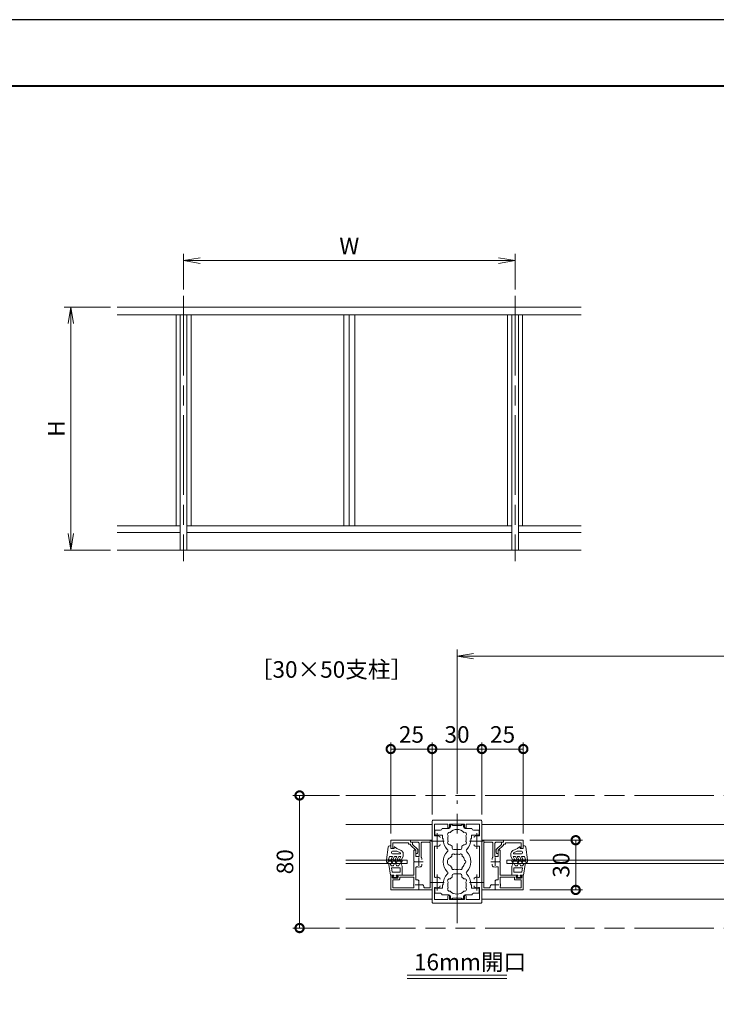
# Model space of a CAD drawing. Units: millimetres. Extents: x 0 to 1680, y 0 to 1188.
# Drawn here: x 729 to 1149, y 594 to 1188 of the extents above; entities that cross this region are included whole.
import ezdxf

# ---------------------------------------------------------------- set-up
doc = ezdxf.new("R2010")
doc.units = ezdxf.units.MM
doc.header["$LTSCALE"] = 4
for name, pattern in [('AM_ISO08W050', [18, 12, -1.5, 3, -1.5]), ('AM_ISO08W050x2', [9, 6, -0.75, 1.5, -0.75]), ('AM_ISO09W050', [22.5, 12, -1.5, 3, -1.5, 3, -1.5])]:
    doc.linetypes.add(name, pattern=pattern)
for name, color, linetype, lineweight in [('AM_0', 7, 'Continuous', 18), ('AM_1', 14, 'Continuous', 40), ('AM_11', 3, 'AM_ISO09W050', 9), ('AM_2', 40, 'Continuous', 9), ('AM_5', 3, 'Continuous', 9), ('AM_7', 4, 'AM_ISO08W050', 9)]:
    doc.layers.add(name, color=color, linetype=linetype, lineweight=lineweight)
doc.layers.add('AM_VIEWS', color=1, linetype='Continuous', lineweight=25, plot=False)
doc.styles.add('ゴシック', font='msgothic.ttc')
doc.dimstyles.new('VF$0', dxfattribs={"dimtxt": 10, "dimasz": 10, "dimexe": 4, "dimexo": 4, "dimgap": 2.5, "dimtad": 1, "dimdsep": 46, "dimtxsty": 'ゴシック', "dimblk": 'DOTSMALL', "dimcen": 0, "dimclrd": 256, "dimclre": 256, "dimclrt": 2, "dimadec": 0, "dimazin": 2, "dimtp": 0.1, "dimtm": 0.1, "dimtfac": 0.71, "dimtmove": 0, "dimatfit": 3, "dimldrblk": 'OPEN30', "dimfxl": 1, "dimlwd": -1, "dimlwe": -1, "dimarcsym": 0})

# ---------------------------------------------------------------- blocks, each defined once
blk = doc.blocks.new('_Open')
at = {"color": 0, "linetype": 'ByBlock', "lineweight": -2}
for p, q in [((-1, 0.166667), (0, 0)), ((-1, -0.166667), (0, 0)), ((0, 0), (-1, 0))]:
    blk.add_line(p, q, dxfattribs=at)
blk = doc.blocks.new('*D9')
at = {"layer": 'AM_5', "linetype": 'Continuous'}
for p, q in [((784, 1014.67), (756, 1014.67)), ((760, 1004.67), (760, 878)), ((784, 868), (756, 868))]:
    blk.add_line(p, q, dxfattribs=at)
at = {"layer": 'Defpoints', "color": 0}
for p in [(788, 1014.67), (760, 868), (788, 868)]:
    blk.add_point(p, dxfattribs=at)
at = {"layer": 'AM_5', "xscale": 10, "yscale": 10, "zscale": 10}
for p, rotation in [((760, 1014.67), 90), ((760, 868), 270)]:
    blk.add_blockref('_Open', p, dxfattribs=dict(at, rotation=rotation))
at = {"layer": 'AM_5', "color": 2, "insert": (752.5, 941.33), "char_height": 10, "attachment_point": 5, "rotation": 90, "style": 'ゴシック'}
blk.add_mtext('H', dxfattribs=at)
blk = doc.blocks.new('_Open30')
at = {"color": 0, "linetype": 'ByBlock', "lineweight": -2}
for p, q in [((-1, 0.267949), (0, 0)), ((0, 0), (-1, -0.267949)), ((0, 0), (-1, 0))]:
    blk.add_line(p, q, dxfattribs=at)
blk = doc.blocks.new('*D10')
at = {"layer": 'AM_5', "linetype": 'Continuous'}
for p, q in [((828, 1025.33), (828, 1046.67)), ((1028, 1025.33), (1028, 1046.67)), ((838, 1042.67), (1018, 1042.67))]:
    blk.add_line(p, q, dxfattribs=at)
at = {"layer": 'Defpoints', "color": 0}
for p in [(1028, 1042.67), (828, 1021.33), (1028, 1021.33)]:
    blk.add_point(p, dxfattribs=at)
at = {"layer": 'AM_5', "xscale": 10, "yscale": 10, "zscale": 10, "rotation": 180}
blk.add_blockref('_Open', (828, 1042.67), dxfattribs=at)
at = {"layer": 'AM_5', "xscale": 10, "yscale": 10, "zscale": 10}
blk.add_blockref('_Open', (1028, 1042.67), dxfattribs=at)
at = {"layer": 'AM_5', "color": 2, "insert": (928, 1050.17), "char_height": 10, "attachment_point": 5, "style": 'ゴシック'}
blk.add_mtext('W', dxfattribs=at)
blk = doc.blocks.new('_DotSmall')
at = {"color": 0, "linetype": 'ByBlock', "const_width": 0.5}
blk.add_lwpolyline([(-0.0625, 0, 1), (0.0625, 0, 1)], format="xyb", close=True, dxfattribs=at)
blk = doc.blocks.new('*D17')
at = {"layer": 'AM_5', "linetype": 'Continuous'}
for p, q in [((922, 720), (894, 720)), ((898, 720), (898, 640)), ((922, 640), (894, 640))]:
    blk.add_line(p, q, dxfattribs=at)
at = {"layer": 'Defpoints', "color": 0}
for p in [(926, 720), (898, 640), (926, 640)]:
    blk.add_point(p, dxfattribs=at)
at = {"layer": 'AM_5', "xscale": 10, "yscale": 10, "zscale": 10}
for p, rotation in [((898, 720), 90), ((898, 640), 270)]:
    blk.add_blockref('_DotSmall', p, dxfattribs=dict(at, rotation=rotation))
at = {"layer": 'AM_5', "color": 2, "insert": (890.5, 680), "char_height": 10, "attachment_point": 5, "rotation": 90, "style": 'ゴシック'}
blk.add_mtext('80', dxfattribs=at)
blk = doc.blocks.new('*D18')
at = {"layer": 'AM_5', "linetype": 'Continuous'}
for p, q in [((993, 721), (993, 808)), ((1443, 721), (1443, 808)), ((1433, 804), (1003, 804))]:
    blk.add_line(p, q, dxfattribs=at)
at = {"layer": 'Defpoints', "color": 0}
for p in [(993, 804), (993, 717), (1443, 717)]:
    blk.add_point(p, dxfattribs=at)
at = {"layer": 'AM_5', "xscale": 10, "yscale": 10, "zscale": 10, "rotation": 180}
blk.add_blockref('_Open', (993, 804), dxfattribs=at)
at = {"layer": 'AM_5', "xscale": 10, "yscale": 10, "zscale": 10}
blk.add_blockref('_Open', (1443, 804), dxfattribs=at)
at = {"layer": 'AM_5', "color": 2, "insert": (1218, 811.5), "char_height": 10, "attachment_point": 5, "style": 'ゴシック'}
blk.add_mtext('W', dxfattribs=at)
blk = doc.blocks.new('*D33')
at = {"layer": 'AM_5', "linetype": 'Continuous'}
for p, q in [((978, 708.5), (978, 752)), ((1008, 708.5), (1008, 752)), ((978, 748), (1008, 748))]:
    blk.add_line(p, q, dxfattribs=at)
at = {"layer": 'Defpoints', "color": 0}
for p in [(1008, 748), (978, 704.5), (1008, 704.5)]:
    blk.add_point(p, dxfattribs=at)
at = {"layer": 'AM_5', "xscale": 10, "yscale": 10, "zscale": 10, "rotation": 180}
blk.add_blockref('_DotSmall', (978, 748), dxfattribs=at)
at = {"layer": 'AM_5', "xscale": 10, "yscale": 10, "zscale": 10}
blk.add_blockref('_DotSmall', (1008, 748), dxfattribs=at)
at = {"layer": 'AM_5', "color": 2, "insert": (993, 755.5), "char_height": 10, "attachment_point": 5, "style": 'ゴシック'}
blk.add_mtext('30', dxfattribs=at)
blk = doc.blocks.new('*D41')
at = {"layer": 'AM_5', "linetype": 'Continuous'}
for p, q in [((1008, 708.5), (1008, 752)), ((1033, 697), (1033, 752)), ((1008, 748), (1033, 748))]:
    blk.add_line(p, q, dxfattribs=at)
at = {"layer": 'Defpoints', "color": 0}
for p in [(1033, 748), (1008, 704.5), (1033, 693)]:
    blk.add_point(p, dxfattribs=at)
at = {"layer": 'AM_5', "xscale": 10, "yscale": 10, "zscale": 10, "rotation": 180}
blk.add_blockref('_DotSmall', (1008, 748), dxfattribs=at)
at = {"layer": 'AM_5', "xscale": 10, "yscale": 10, "zscale": 10}
blk.add_blockref('_DotSmall', (1033, 748), dxfattribs=at)
at = {"layer": 'AM_5', "color": 2, "insert": (1020.5, 755.5), "char_height": 10, "attachment_point": 5, "style": 'ゴシック'}
blk.add_mtext('25', dxfattribs=at)
blk = doc.blocks.new('*D44')
at = {"layer": 'AM_5', "linetype": 'Continuous'}
for p, q in [((953, 697), (953, 752)), ((978, 708.5), (978, 752)), ((978, 748), (953, 748))]:
    blk.add_line(p, q, dxfattribs=at)
at = {"layer": 'Defpoints', "color": 0}
for p in [(953, 748), (978, 704.5), (953, 693)]:
    blk.add_point(p, dxfattribs=at)
at = {"layer": 'AM_5', "xscale": 10, "yscale": 10, "zscale": 10}
for p, rotation in [((953, 748), 180.0000763913501), ((978, 748), 7.63913501075e-05)]:
    blk.add_blockref('_DotSmall', p, dxfattribs=dict(at, rotation=rotation))
at = {"layer": 'AM_5', "color": 2, "insert": (965.5, 755.5), "char_height": 10, "attachment_point": 5, "rotation": 0.00008, "style": 'ゴシック'}
blk.add_mtext('25', dxfattribs=at)
blk = doc.blocks.new('*D61')
at = {"layer": 'AM_5', "linetype": 'Continuous'}
for p, q in [((1037, 693), (1068.61, 693)), ((1064.61, 693), (1064.61, 663)), ((1037, 663), (1068.61, 663))]:
    blk.add_line(p, q, dxfattribs=at)
at = {"layer": 'Defpoints', "color": 0}
for p in [(1033, 693), (1033, 663), (1064.61, 663)]:
    blk.add_point(p, dxfattribs=at)
at = {"layer": 'AM_5', "xscale": 10, "yscale": 10, "zscale": 10}
for p, rotation in [((1064.61, 693), 90), ((1064.61, 663), 270)]:
    blk.add_blockref('_DotSmall', p, dxfattribs=dict(at, rotation=rotation))
at = {"layer": 'AM_5', "color": 2, "insert": (1057.1, 678), "char_height": 10, "attachment_point": 5, "rotation": 90, "style": 'ゴシック'}
blk.add_mtext('30', dxfattribs=at)

msp = doc.modelspace()

# ---------------------------------------------------------------- linework, layer by layer
at = {"layer": 'AM_0'}
for p, q in [((788, 1014.667), (1068, 1014.667)), ((788, 1010), (1068, 1010)), ((823.467, 1010), (823.467, 882.667)), ((826, 1010), (826, 868)), ((830, 1010), (830, 868)), ((832.533, 1010), (832.533, 882.667)), ((924.667, 882.667), (924.667, 1010)), ((928, 882.667), (928, 1010)), ((931.333, 882.667), (931.333, 1010)), ((1023.467, 1010), (1023.467, 882.667)), ((1026, 1010), (1026, 868)), ((1030, 1010), (1030, 868)), ((1032.533, 1010), (1032.533, 882.667)), ((788, 882.667), (826, 882.667)), ((830, 882.667), (1026, 882.667)), ((1030, 882.667), (1068, 882.667)), ((788, 878.667), (826, 878.667)), ((830, 878.667), (1026, 878.667)), ((1030, 878.667), (1068, 878.667)), ((926, 702.5), (978, 702.5)), ((926, 702.5), (978, 702.5)), ((978, 692.8), (978, 704.5)), ((978.5, 705), (1007.5, 705)), ((979.4, 696.033), (979.4, 702.7)), ((987.5, 702.7), (979.4, 702.7)), ((987.5, 702.7), (987.5, 700.75)), ((988.5, 702.7), (997.5, 702.7)), ((988.5, 702.7), (988.5, 700.75)), ((989, 702.35), (989, 701)), ((989, 702.35), (990.3, 702.35)), ((990.3, 702.35), (990.3, 701.9)), ((992.7, 701.9), (990.3, 701.9)), ((993, 701.6), (992.7, 701.9)), ((993, 701.6), (993.3, 701.9)), ((993.3, 701.9), (995.7, 701.9)), ((995.7, 702.35), (995.7, 701.9)), ((997, 702.35), (995.7, 702.35)), ((997, 702.35), (997, 701)), ((997.5, 702.7), (997.5, 700.75)), ((998.5, 702.7), (1006.6, 702.7)), ((998.5, 702.7), (998.5, 700.75)), ((1006.6, 696.033), (1006.6, 702.7)), ((1008, 692.8), (1008, 704.5)), ((1328, 702.5), (1008, 702.5)), ((983, 699), (979.7, 699)), ((979.7, 699), (979.7, 696.5)), ((984.25, 696), (980.2, 696)), ((984, 700), (988, 700)), ((984.25, 694), (984.25, 696)), ((1002, 700), (998, 700)), ((1001.75, 694), (1001.75, 696)), ((1001.75, 696), (1005.8, 696)), ((1003, 699), (1006.3, 699)), ((1006.3, 699), (1006.3, 696.5)), ((965, 693), (953, 693)), ((953, 693), (953, 688)), ((963.8, 691.5), (954.2, 691.5)), ((954.2, 691.5), (954.2, 688)), ((963.8, 691.5), (963.8, 690.6)), ((963.8, 690.6), (965, 690.6)), ((965, 693), (965, 691.8)), ((965, 693), (978, 693)), ((965, 693), (965, 691.8)), ((965, 691.8), (965.697, 691.8)), ((965, 691.8), (969.2, 691.8)), ((965, 690.6), (965, 690.122)), ((968.2, 687), (965.164, 689.751)), ((966.2, 691.3), (966.2, 690.432)), ((969.236, 687.681), (966.2, 690.432)), ((970.2, 683.1), (970.2, 690.8)), ((971.4, 682.828), (971.4, 691.3)), ((971.9, 691.8), (976.3, 691.8)), ((976.8, 664.7), (976.8, 691.3)), ((978, 663), (978, 693)), ((978.3, 692.5), (978, 692.8)), ((978.3, 692.5), (978, 692.2)), ((978, 692.2), (978, 667.8)), ((984.6, 694), (984.25, 694)), ((984.6, 693.5), (984.6, 694)), ((990, 688.35), (990, 689.331)), ((996, 688.35), (996, 689.331)), ((1001.4, 693.501), (1001.4, 694)), ((1001.4, 694), (1001.75, 694)), ((1007.7, 692.5), (1008, 692.8)), ((1007.7, 692.5), (1008, 692.2)), ((1021, 693), (1008, 693)), ((1008, 663), (1008, 693)), ((1008, 692.2), (1008, 667.8)), ((1009.2, 664.7), (1009.2, 691.3)), ((1014.1, 691.8), (1009.7, 691.8)), ((1014.6, 682.828), (1014.6, 691.3)), ((1015.8, 683.1), (1015.8, 690.8)), ((1016.764, 687.681), (1019.8, 690.432)), ((1021, 691.8), (1016.8, 691.8)), ((1017.8, 687), (1020.836, 689.751)), ((1019.8, 691.3), (1019.8, 690.432)), ((1021, 691.8), (1020.303, 691.8)), ((1021, 693), (1021, 691.8)), ((1021, 693), (1033, 693)), ((1021, 693), (1021, 691.8)), ((1021, 690.6), (1021, 690.122)), ((1022.2, 690.6), (1021, 690.6)), ((1022.2, 691.5), (1031.8, 691.5)), ((1022.2, 691.5), (1022.2, 690.6)), ((1031.8, 691.5), (1031.8, 688)), ((1033, 693), (1033, 688)), ((953, 688), (954.2, 688)), ((967, 687), (967.7, 687)), ((967, 687), (967, 680.3)), ((968.2, 687), (968.2, 685.021)), ((968.2, 686.5), (968.2, 683.1)), ((968.2, 685), (968.9, 685)), ((968.2, 683.1), (970.2, 683.1)), ((969.4, 687.31), (969.4, 685.5)), ((979.4, 688.967), (979.4, 671.033)), ((991, 687.35), (995, 687.35)), ((1006.6, 688.967), (1006.6, 671.033)), ((1017.8, 683.1), (1015.8, 683.1)), ((1016.6, 687.31), (1016.6, 685.5)), ((1017.8, 685), (1017.1, 685)), ((1017.8, 687), (1017.8, 685.021)), ((1017.8, 686.5), (1017.8, 683.1)), ((1019, 687), (1018.3, 687)), ((1019, 687), (1019, 680.3)), ((1033, 688), (1031.8, 688)), ((963, 681), (926, 681)), ((963, 679), (926, 679)), ((963, 681), (963, 679)), ((967, 680.3), (967.3, 680)), ((967.3, 680), (967, 679.7)), ((967, 679.7), (967, 672)), ((971.75, 682.068), (971.75, 681.449)), ((971.75, 677.932), (971.75, 678.551)), ((1014.25, 682.068), (1014.25, 681.449)), ((1014.25, 677.932), (1014.25, 678.551)), ((1019, 680.3), (1018.7, 680)), ((1018.7, 680), (1019, 679.7)), ((1019, 679.7), (1019, 672)), ((1023, 681), (1023, 679)), ((1023, 681), (1203, 681)), ((1023, 679), (1203, 679)), ((953, 672), (953, 663)), ((953, 672), (954.5, 672)), ((953.8, 671.2), (954.594, 671.624)), ((957.4, 671.2), (956.606, 671.624)), ((956.7, 672), (967, 672)), ((968.2, 676.536), (968.2, 669.498)), ((990, 671.65), (990, 670.669)), ((991, 672.65), (995, 672.65)), ((996, 671.65), (996, 670.669)), ((1017.8, 676.536), (1017.8, 669.498)), ((1029.3, 672), (1019, 672)), ((1028.6, 671.2), (1029.394, 671.624)), ((1032.2, 671.2), (1031.406, 671.624)), ((1033, 672), (1031.5, 672)), ((1033, 672), (1033, 663)), ((953.8, 670.6), (953.8, 671.2)), ((954.2, 668.6), (954.2, 664.7)), ((956.9, 670.1), (954.3, 670.1)), ((957.9, 669.1), (954.7, 669.1)), ((957.4, 670.6), (957.4, 671.2)), ((958.4, 669.6), (958.4, 670.8)), ((958.4, 670.8), (967, 670.8)), ((967, 670.8), (967, 667.114)), ((970.213, 668.262), (969.732, 668.743)), ((972.743, 665.732), (972.262, 666.213)), ((978.3, 667.5), (978, 667.8)), ((978.3, 667.5), (978, 667.2)), ((978, 667.2), (978, 655.5)), ((984.25, 666), (984.25, 664)), ((984.6, 666), (984.25, 666)), ((984.6, 666.5), (984.6, 666)), ((1001.4, 666.499), (1001.4, 666)), ((1001.4, 666), (1001.75, 666)), ((1001.75, 666), (1001.75, 664)), ((1007.7, 667.5), (1008, 667.8)), ((1007.7, 667.5), (1008, 667.2)), ((1008, 667.2), (1008, 655.5)), ((1013.257, 665.732), (1013.738, 666.213)), ((1015.787, 668.262), (1016.268, 668.743)), ((1019, 670.8), (1019, 667.114)), ((1027.6, 670.8), (1019, 670.8)), ((1027.6, 669.6), (1027.6, 670.8)), ((1028.1, 669.1), (1031.3, 669.1)), ((1028.6, 670.6), (1028.6, 671.2)), ((1029.1, 670.1), (1031.7, 670.1)), ((1031.8, 668.6), (1031.8, 664.7)), ((1032.2, 670.6), (1032.2, 671.2)), ((978, 663), (953, 663)), ((966.536, 664.2), (954.7, 664.2)), ((976.3, 664.2), (973.5, 664.2)), ((979.4, 663.967), (979.4, 657.3)), ((979.7, 661), (979.7, 663.501)), ((983, 661), (979.7, 661)), ((984.25, 664), (980.2, 664.001)), ((984, 660), (988, 660)), ((1002, 660), (998, 660)), ((1001.75, 664), (1005.8, 664)), ((1003, 661), (1006.3, 661)), ((1006.3, 661), (1006.3, 663.5)), ((1006.6, 663.967), (1006.6, 657.3)), ((1008, 663), (1033, 663)), ((1009.7, 664.2), (1012.5, 664.2)), ((1019.464, 664.2), (1031.3, 664.2)), ((926, 657.5), (978, 657.5)), ((926, 657.5), (978, 657.5)), ((978.5, 655), (1007.5, 655)), ((987.5, 657.3), (979.4, 657.3)), ((987.5, 657.3), (987.5, 659.25)), ((988.5, 657.3), (988.5, 659.25)), ((988.5, 657.3), (997.5, 657.3)), ((989, 657.65), (989, 659)), ((989, 657.65), (990.3, 657.65)), ((992.7, 658.1), (990.3, 658.1)), ((990.3, 657.65), (990.3, 658.1)), ((993, 658.4), (992.7, 658.1)), ((993, 658.4), (993.3, 658.1)), ((993.3, 658.1), (995.7, 658.1)), ((995.7, 657.65), (995.7, 658.1)), ((997, 657.65), (995.7, 657.65)), ((997, 657.65), (997, 659)), ((997.5, 657.3), (997.5, 659.25)), ((998.5, 657.3), (998.5, 659.25)), ((998.5, 657.3), (1006.6, 657.3)), ((1328, 657.5), (1008, 657.5)), ((1023, 611.5), (963, 611.5)), ((1023, 609.5), (963, 609.5))]:
    msp.add_line(p, q, dxfattribs=at)
for centre, radius, start, end in [((978.5, 704.5), 0.5, 90, 180), ((988, 701), 1, 270, 0), ((998, 701), 1, 179.999999, 269.999886), ((1007.5, 704.5), 0.5, 0, 90), ((979.9, 696.033), 0.5, 180, 287.295344), ((980.2, 696.5), 0.5, 180, 270), ((981, 692.5), 3.2, 70.067304, 107.295344), ((981.75, 694.568), 1, 0, 70.067304), ((983, 700), 1, 270, 359.999118), ((988.54, 696.575), 1.2, 73.283735, 226.716265), ((993, 694), 5.55, 162.147621, 197.852379), ((988, 700.75), 0.5, 180, 0), ((993, 694), 5.55, 42.147621, 137.852379), ((997.46, 696.575), 1.2, 313.283735, 106.716265), ((998, 700.75), 0.5, 180, 0), ((993, 694), 5.55, 342.147932, 17.852379), ((1003, 700), 1, 180.002227, 270), ((1004.25, 694.568), 1, 109.932696, 180), ((1005, 692.5), 3.2, 72.704656, 109.932696), ((1005.8, 696.5), 0.5, 270, 0), ((1006.1, 696.033), 0.5, 252.704656, 0), ((965.5, 690.122), 0.5, 179.999905, 227.815464), ((965.7, 691.3), 0.5, 359.999905, 89.999906), ((969.2, 690.8), 1, 359.999995, 89.999997), ((971.9, 691.3), 0.5, 89.999997, 180), ((976.3, 691.3), 0.5, 359.999995, 89.999997), ((979.9, 688.967), 0.5, 72.704656, 180), ((981, 692.5), 3.2, 252.704656, 289.932696), ((981.75, 690.432), 1, 289.932696, 0), ((993, 693.5), 8.4, 180, 225.896596), ((988.54, 691.425), 1.2, 133.283735, 286.716265), ((993, 694), 5.55, 222.147621, 237.279511), ((993, 694), 5.55, 302.719911, 317.852379), ((997.46, 691.425), 1.2, 253.283735, 46.71826), ((993, 693.5), 8.4, 314.103402, 0.004178), ((1004.25, 690.432), 1, 180, 250.067304), ((1005, 692.5), 3.2, 250.067304, 287.295344), ((1006.1, 688.967), 0.5, 0, 107.295344), ((1009.7, 691.3), 0.5, 90.000003, 180.000005), ((1014.1, 691.3), 0.5, 0, 90.000003), ((1016.8, 690.8), 1, 90.000003, 180.000005), ((1020.3, 691.3), 0.5, 89.999982, 179.999983), ((1020.5, 690.122), 0.5, 312.184424, 359.999983), ((967.7, 686.5), 0.5, 0.000006, 90.000018), ((968.9, 685.5), 0.5, 269.999908, 359.999898), ((968.9, 687.31), 0.5, 359.999898, 47.815462), ((993, 680), 8.4, 134.103402, 225.89673), ((986.458, 686.75), 1, 314.103402, 45.896596), ((993, 680), 4.65, 132.175505, 147.511356), ((990.825, 683.767), 1, 41.268149, 198.731698), ((991, 688.35), 1, 180, 270), ((993, 680), 4.65, 72.175505, 107.824343), ((995.175, 683.767), 1, 341.268149, 138.731698), ((995, 688.35), 1, 270, 0), ((993, 680), 4.65, 12.175505, 47.824343), ((999.542, 686.75), 1, 134.103402, 225.896596), ((993, 680), 8.4, 314.103272, 45.896596), ((1017.1, 687.31), 0.5, 132.184426, 179.99999), ((1017.1, 685.5), 0.5, 179.99999, 269.99998), ((1018.3, 686.5), 0.5, 89.999982, 179.999994), ((970.75, 677.932), 1, 289.930915, 359.998666), ((970.75, 682.068), 1, 0.001324, 49.455486), ((989.8, 680), 2.6, 106.128582, 253.871418), ((993, 680), 4.65, 212.488644, 227.824495), ((993, 680), 4.65, 312.175505, 347.824343), ((997.35, 680), 1, 281.268149, 78.731698), ((1015.25, 682.068), 1, 130.544514, 179.998676), ((1015.25, 677.932), 1, 180.001334, 250.069085), ((954.5, 671.8), 0.2, 298.07181, 90.000004), ((956.7, 671.8), 0.2, 89.999984, 241.928191), ((968.7, 676.536), 0.5, 69.430002, 180), ((970, 680), 3.2, 249.430004, 289.930915), ((993, 666.5), 8.4, 134.103272, 180), ((986.458, 673.25), 1, 314.103272, 45.89673), ((990.825, 676.233), 1, 161.268302, 318.731851), ((991, 671.65), 1, 90, 180), ((993, 680), 4.65, 252.175657, 287.824343), ((995.175, 676.233), 1, 221.268149, 18.731698), ((995, 671.65), 1, 0, 90), ((999.542, 673.25), 1, 134.103272, 225.89673), ((993, 666.5), 8.4, 359.995822, 45.89673), ((1016, 680), 3.2, 250.069085, 290.569996), ((1017.3, 676.536), 0.5, 0, 110.569998), ((1029.3, 671.8), 0.2, 298.071809, 90.000016), ((1031.5, 671.8), 0.2, 89.999996, 241.92819), ((954.3, 670.6), 0.5, 180, 269.999996), ((954.7, 668.6), 0.5, 89.999997, 180.000014), ((956.9, 670.6), 0.5, 269.999992, 359.999995), ((957.9, 669.6), 0.5, 269.999992, 359.999995), ((970, 666), 3.2, 159.635682, 200.569989), ((968.7, 669.5), 0.5, 180, 282.511973), ((969.025, 668.036), 1, 45.001325, 102.511955), ((972.036, 665.025), 1, 347.488032, 44.998664), ((979.9, 671.033), 0.5, 180, 287.295344), ((981, 667.5), 3.2, 70.067304, 107.295344), ((981.75, 669.568), 1, 0, 70.067304), ((981.75, 665.432), 1, 289.932696, 0), ((988.54, 668.575), 1.2, 73.283735, 226.716265), ((993, 666), 5.55, 162.147621, 197.852379), ((993, 666), 5.55, 122.720489, 137.852379), ((993, 666), 5.55, 42.147621, 57.280089), ((997.46, 668.575), 1.2, 313.28174, 106.716265), ((993, 666), 5.55, 342.147621, 17.852068), ((1004.25, 669.568), 1, 109.932696, 180), ((1004.25, 665.432), 1, 180, 250.067304), ((1005, 667.5), 3.2, 72.704656, 109.932696), ((1006.1, 671.033), 0.5, 252.704656, 0), ((1013.964, 665.025), 1, 135.001336, 192.511968), ((1016.975, 668.036), 1, 77.488045, 134.998675), ((1017.3, 669.5), 0.5, 257.488027, 0), ((1016, 666), 3.2, 339.430011, 20.364318), ((1028.1, 669.6), 0.5, 180.000005, 270.000008), ((1029.1, 670.6), 0.5, 180.000005, 270.000008), ((1031.3, 668.6), 0.5, 359.999986, 90.000003), ((1031.7, 670.6), 0.5, 270.000004, 0), ((954.7, 664.7), 0.5, 180, 269.999996), ((966.536, 664.7), 0.5, 269.999992, 20.569987), ((973.5, 664.7), 0.5, 167.488022, 269.999996), ((976.3, 664.7), 0.5, 269.999992, 359.999995), ((979.9, 663.967), 0.5, 72.704656, 180), ((980.2, 663.501), 0.5, 89.998932, 179.998932), ((981, 667.5), 3.2, 252.704656, 289.932696), ((983, 660), 1, 0.000882, 90), ((988.54, 663.425), 1.2, 133.283735, 286.716265), ((988, 659.25), 0.5, 0, 180), ((988, 659), 1, 0, 90), ((993, 666), 5.55, 222.147621, 317.852379), ((998, 659), 1, 90.000114, 180.000001), ((997.46, 663.425), 1.2, 253.283735, 46.716265), ((998, 659.25), 0.5, 0, 180), ((1003, 660), 1, 90, 179.997773), ((1005, 667.5), 3.2, 250.067304, 287.295344), ((1005.8, 663.5), 0.5, 359.998932, 89.998932), ((1006.1, 663.967), 0.5, 0, 107.295344), ((1009.7, 664.7), 0.5, 180.000005, 270.000008), ((1012.5, 664.7), 0.5, 270.000004, 12.511978), ((1019.464, 664.7), 0.5, 159.430013, 270.000008), ((1031.3, 664.7), 0.5, 270.000004, 0), ((978.5, 655.5), 0.5, 180, 270), ((1007.5, 655.5), 0.5, 270, 0)]:
    msp.add_arc(centre, radius, start, end, dxfattribs=at)
at = {"layer": 'AM_1'}
msp.add_lwpolyline([(62, 40), (62, 1148), (1618, 1148), (1618, 40)], close=True, dxfattribs=at)
at = {"layer": 'AM_11'}
for p, q in [((1328, 720), (926, 720)), ((1328, 640), (926, 640))]:
    msp.add_line(p, q, dxfattribs=at)
at = {"layer": 'AM_2'}
for p, q in [((788, 868), (1068, 868)), ((952.385, 689.6), (953, 689.6)), ((953, 689.6), (953, 688)), ((1033, 689.6), (1033, 688)), ((1033.615, 689.6), (1033, 689.6)), ((951.393, 688.721), (950.5, 681.1)), ((951.7, 681.288), (952.186, 683.1)), ((954.145, 683.1), (952.186, 683.1)), ((953, 688), (955, 688)), ((953.424, 681.85), (954.145, 683.1)), ((953.5, 685.3), (953.5, 685.8)), ((954, 686.3), (956.704, 686.3)), ((958.732, 684.8), (954, 684.8)), ((954.29, 681.35), (955.3, 683.1)), ((955, 688), (955, 689)), ((955, 689), (955.3, 689)), ((956.6, 688), (955.3, 689)), ((956.645, 683.1), (955.3, 683.1)), ((955.924, 681.85), (956.645, 683.1)), ((956.6, 688), (959.338, 686.736)), ((956.704, 686.3), (958.844, 685.312)), ((956.79, 681.35), (957.8, 683.1)), ((959.057, 683.1), (957.8, 683.1)), ((958.422, 682), (959.057, 683.1)), ((959.461, 681.4), (960.5, 683.2)), ((960.5, 684.92), (960.5, 683.2)), ((1025.5, 684.92), (1025.5, 683.2)), ((1026.539, 681.4), (1025.5, 683.2)), ((1029.4, 688), (1026.662, 686.736)), ((1026.943, 683.1), (1028.2, 683.1)), ((1027.578, 682), (1026.943, 683.1)), ((1029.296, 686.3), (1027.156, 685.312)), ((1027.268, 684.8), (1032, 684.8)), ((1029.21, 681.35), (1028.2, 683.1)), ((1032, 686.3), (1029.296, 686.3)), ((1030.076, 681.85), (1029.355, 683.1)), ((1029.355, 683.1), (1030.7, 683.1)), ((1029.4, 688), (1030.7, 689)), ((1031, 689), (1030.7, 689)), ((1031.71, 681.35), (1030.7, 683.1)), ((1031, 688), (1031, 689)), ((1033, 688), (1031, 688)), ((1032.576, 681.85), (1031.855, 683.1)), ((1031.855, 683.1), (1033.814, 683.1)), ((1032.5, 685.3), (1032.5, 685.8)), ((1034.3, 681.288), (1033.814, 683.1)), ((1034.607, 688.721), (1035.5, 681.1)), ((950.5, 679.9), (950.5, 681.1)), ((951.2, 679.6), (950.8, 679.6)), ((951.7, 681.288), (951, 681.1)), ((958.941, 681.1), (951, 681.1)), ((953.607, 680.3), (951.5, 680.3)), ((951.5, 679.9), (951.5, 680.3)), ((952.95, 672), (951.819, 678.413)), ((953.322, 677.75), (952.745, 678.75)), ((953.463, 680.05), (953.607, 680.3)), ((954.299, 677.5), (953.755, 677.5)), ((953.983, 679.75), (954.3, 680.3)), ((956.107, 680.3), (954.3, 680.3)), ((955.367, 678.85), (954.732, 677.75)), ((955.887, 678.85), (956.522, 677.75)), ((955.963, 680.05), (956.107, 680.3)), ((956.483, 679.75), (956.8, 680.3)), ((959.211, 680.3), (956.8, 680.3)), ((956.955, 677.5), (957.499, 677.5)), ((957.932, 677.75), (958.567, 678.85)), ((959.5, 681.1), (958.941, 681.1)), ((959.211, 680.3), (959.067, 680.05)), ((959.087, 678.85), (959.749, 677.703)), ((959.933, 680.35), (959.587, 679.75)), ((1026.067, 680.35), (1026.413, 679.75)), ((1026.913, 678.85), (1026.251, 677.703)), ((1026.5, 681.1), (1027.059, 681.1)), ((1026.789, 680.3), (1029.2, 680.3)), ((1026.789, 680.3), (1026.933, 680.05)), ((1027.059, 681.1), (1035, 681.1)), ((1028.068, 677.75), (1027.433, 678.85)), ((1029.045, 677.5), (1028.501, 677.5)), ((1029.518, 679.75), (1029.2, 680.3)), ((1030.113, 678.85), (1029.478, 677.75)), ((1030.037, 680.05), (1029.893, 680.3)), ((1029.893, 680.3), (1031.7, 680.3)), ((1030.633, 678.85), (1031.268, 677.75)), ((1032.018, 679.75), (1031.7, 680.3)), ((1031.701, 677.5), (1032.245, 677.5)), ((1032.393, 680.3), (1034.5, 680.3)), ((1032.537, 680.05), (1032.393, 680.3)), ((1032.678, 677.75), (1033.255, 678.75)), ((1033.05, 672), (1034.181, 678.413)), ((1034.3, 681.288), (1035, 681.1)), ((1034.5, 679.9), (1034.5, 680.3)), ((1034.8, 679.6), (1035.2, 679.6)), ((1035.5, 679.9), (1035.5, 681.1)), ((952.95, 672), (954.85, 672)), ((958.75, 676.3), (953.41, 676.3)), ((953.869, 673.7), (953.41, 676.3)), ((958.75, 673.7), (953.869, 673.7)), ((954.85, 671.5), (954.3, 670.9)), ((954.85, 672), (954.85, 671.5)), ((956.35, 672), (959.95, 672)), ((956.35, 672), (956.35, 671.5)), ((956.35, 671.5), (956.9, 670.9)), ((958.75, 673.7), (958.75, 676.3)), ((959.95, 672), (959.95, 676.953)), ((1026.05, 672), (1026.05, 676.953)), ((1029.65, 672), (1026.05, 672)), ((1027.25, 673.7), (1027.25, 676.3)), ((1027.25, 676.3), (1032.59, 676.3)), ((1027.25, 673.7), (1032.131, 673.7)), ((1029.65, 671.5), (1029.1, 670.9)), ((1029.65, 672), (1029.65, 671.5)), ((1031.15, 672), (1031.15, 671.5)), ((1033.05, 672), (1031.15, 672)), ((1031.15, 671.5), (1031.7, 670.9)), ((1032.131, 673.7), (1032.59, 676.3)), ((954.3, 670.9), (954.3, 670.6)), ((954.3, 670.6), (956.9, 670.6)), ((956.9, 670.9), (956.9, 670.6)), ((1029.1, 670.9), (1029.1, 670.6)), ((1031.7, 670.6), (1029.1, 670.6)), ((1031.7, 670.9), (1031.7, 670.6))]:
    msp.add_line(p, q, dxfattribs=at)
for centre, radius, start, end in [((952.385, 688.6), 1, 90, 173.031657), ((1033.615, 688.6), 1, 6.968343, 90), ((954, 685.8), 0.5, 90, 180), ((954, 685.3), 0.5, 180, 270), ((958.732, 685.068), 0.268, 270, 65.224791), ((958.5, 684.92), 2, 0, 65.224791), ((1027.5, 684.92), 2, 114.775209, 180), ((1027.268, 685.068), 0.268, 114.775209, 270), ((1032, 685.8), 0.5, 0, 90), ((1032, 685.3), 0.5, 270, 0), ((950.8, 679.9), 0.3, 180, 270), ((951.2, 679.9), 0.3, 270, 0), ((952.312, 678.5), 0.5, 30, 190), ((953.755, 678), 0.5, 210, 270), ((953.857, 681.6), 0.5, 150, 330), ((953.723, 679.9), 0.3, 150, 330), ((954.299, 678), 0.5, 270, 330), ((955.627, 678.7), 0.3, 30, 150), ((956.357, 681.6), 0.5, 150, 330), ((956.223, 679.9), 0.3, 150, 330), ((956.955, 678), 0.5, 210, 270), ((957.499, 678), 0.5, 270, 330), ((958.941, 681.7), 0.6, 150, 330), ((958.827, 678.7), 0.3, 30, 150), ((959.327, 679.9), 0.3, 150, 330), ((959.5, 680.6), 0.5, 330, 90), ((958.45, 676.953), 1.5, 0, 30), ((1026.5, 680.6), 0.5, 90, 210), ((1027.55, 676.953), 1.5, 150, 180), ((1026.673, 679.9), 0.3, 210, 30), ((1027.059, 681.7), 0.6, 210, 30), ((1027.173, 678.7), 0.3, 30, 150), ((1028.501, 678), 0.5, 210, 270), ((1029.045, 678), 0.5, 270, 330), ((1029.643, 681.6), 0.5, 210, 30), ((1029.777, 679.9), 0.3, 210, 30), ((1030.373, 678.7), 0.3, 30, 150), ((1031.701, 678), 0.5, 210, 270), ((1032.143, 681.6), 0.5, 210, 30), ((1032.277, 679.9), 0.3, 210, 30), ((1032.245, 678), 0.5, 270, 330), ((1033.688, 678.5), 0.5, 350, 150), ((1034.8, 679.9), 0.3, 180, 270), ((1035.2, 679.9), 0.3, 270, 0)]:
    msp.add_arc(centre, radius, start, end, dxfattribs=at)
at = {"layer": 'AM_7'}
for p, q in [((828, 1021.333), (828, 861.333)), ((1028, 1021.333), (1028, 861.333)), ((993, 643), (993, 717)), ((967.5, 680), (972.5, 680)), ((970, 682.5), (970, 677.5)), ((1018.5, 680), (1013.5, 680)), ((1016, 682.5), (1016, 677.5)), ((967.5, 666), (972.5, 666)), ((970, 668.5), (970, 663.5)), ((1018.5, 666), (1013.5, 666)), ((1016, 668.5), (1016, 663.5))]:
    msp.add_line(p, q, dxfattribs=at)
at = {"layer": 'AM_7', "linetype": 'AM_ISO08W050x2'}
for p, q in [((981, 697.294), (981, 687.706)), ((1005, 697.294), (1005, 687.706)), ((976.548, 692.5), (985.325, 692.5)), ((1000.548, 692.5), (1009.325, 692.5)), ((981, 672.294), (981, 662.706)), ((1005, 672.294), (1005, 662.706)), ((976.548, 667.5), (985.325, 667.5)), ((1000.548, 667.5), (1009.325, 667.5))]:
    msp.add_line(p, q, dxfattribs=at)
at = {"layer": 'AM_VIEWS', "linetype": 'Continuous'}
msp.add_lwpolyline([(0, 0), (1680, 0), (1680, 1188), (0, 1188), (0, 0)], dxfattribs=at)

# ---------------------------------------------------------------- texts
at = {"layer": 'AM_0', "style": 'ゴシック'}
for s, p in [('［30×50支柱］', (868, 791)), ('16mm開口', (967.01, 614.5))]:
    msp.add_text(s, height=10, dxfattribs=at).set_placement(p)

# ---------------------------------------------------------------- dimensions: what is measured, and where the dimension line sits
at = {"layer": 'AM_5'}
for base, p1, p2, picture, middle in [((1028, 1042.667), (828, 1021.333), (1028, 1021.333), '*D10', (928, 1050.169)), ((993, 804), (1443, 717), (993, 717), '*D18', (1218, 811.502))]:
    dim = msp.add_linear_dim(base=base, p1=p1, p2=p2, text='W', dimstyle='VF$0', override={"dimblk": 'Open'}, dxfattribs=at)
    dim.commit()
    dim.dimension.update_dxf_attribs({"geometry": picture, "text_midpoint": middle})
dim = msp.add_linear_dim(base=(760, 868), p1=(788, 1014.667), p2=(788, 868), angle=90, text='H', dimstyle='VF$0', override={"dimblk": 'Open'}, dxfattribs=at)
dim.commit()
dim.dimension.update_dxf_attribs({"geometry": '*D9', "text_midpoint": (752.498, 941.333)})
for base, p1, p2, angle, override, picture, middle in [((953, 748), (978, 704.5), (953, 693), 180.000076, {"dimdec": 0, "dimtix": 1}, '*D44', (965.5, 755.502)), ((898, 640), (926, 720), (926, 640), 90, {"dimdec": 0, "dimtix": 1}, '*D17', (890.5, 680)), ((1064.607, 663), (1033, 693), (1033, 663), 90, {"dimdec": 0}, '*D61', (1057.105, 678))]:
    dim = msp.add_linear_dim(base=base, p1=p1, p2=p2, angle=angle, dimstyle='VF$0', override=override, dxfattribs=at)
    dim.commit()
    dim.dimension.update_dxf_attribs({"geometry": picture, "text_midpoint": middle})
for base, p1, p2, override, picture, middle in [((1008, 748), (978, 704.5), (1008, 704.5), {"dimdec": 1, "dimtix": 1}, '*D33', (993, 755.502)), ((1033, 748), (1008, 704.5), (1033, 693), {"dimdec": 0, "dimtix": 1}, '*D41', (1020.5, 755.502))]:
    dim = msp.add_linear_dim(base=base, p1=p1, p2=p2, dimstyle='VF$0', override=override, dxfattribs=at)
    dim.commit()
    dim.dimension.update_dxf_attribs({"geometry": picture, "text_midpoint": middle})

doc.saveas('drawing.dxf')
